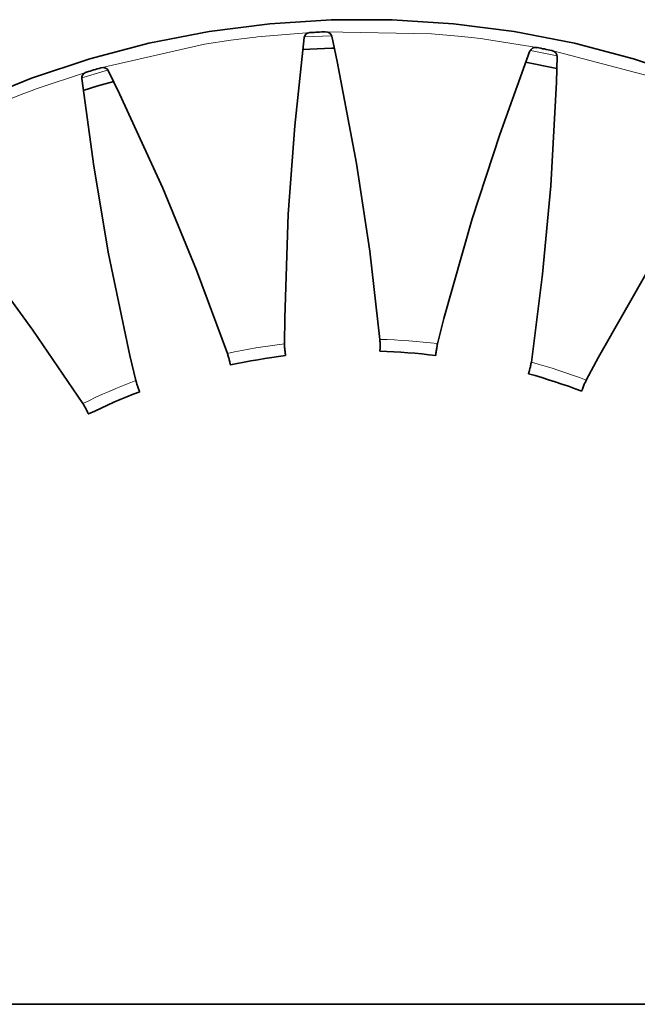
# Model space of a CAD drawing. Extents: x 10 to 574, y -608 to -161.
# Drawn here: x 100 to 108, y -412 to -399 of the extents above; entities that cross this region are included whole.
import ezdxf

# ---------------------------------------------------------------- set-up
doc = ezdxf.new("R2010")
doc.units = 0
doc.header["$MEASUREMENT"] = 0
doc.layers.add('Layer 1', color=7, linetype='Continuous', lineweight=0)

msp = doc.modelspace()

# ---------------------------------------------------------------- linework, layer by layer
at = {"layer": 'Layer 1', "color": 18, "lineweight": 35, "true_color": 0x010101}
for points, knots in [([(92.351, -409.452), (92.351, -409.452), (92.43, -409.002), (92.43, -409.002), (92.43, -409.002), (92.609, -408.219), (92.609, -408.219), (92.609, -408.219), (92.837, -407.449), (92.837, -407.449), (92.837, -407.449), (93.115, -406.695), (93.115, -406.695), (93.115, -406.695), (93.44, -405.961), (93.44, -405.961), (93.44, -405.961), (93.811, -405.249), (93.811, -405.249), (93.811, -405.249), (94.228, -404.562), (94.228, -404.562), (94.228, -404.562), (94.687, -403.903), (94.687, -403.903), (94.687, -403.903), (95.188, -403.275), (95.188, -403.275), (95.188, -403.275), (95.728, -402.68), (95.728, -402.68), (95.728, -402.68), (96.305, -402.122), (96.305, -402.122), (96.305, -402.122), (96.917, -401.601), (96.917, -401.601), (96.917, -401.601), (97.56, -401.12), (97.56, -401.12), (97.56, -401.12), (98.234, -400.682), (98.234, -400.682), (98.234, -400.682), (98.934, -400.288), (98.934, -400.288), (98.934, -400.288), (99.657, -399.94), (99.657, -399.94), (99.657, -399.94), (100.402, -399.638), (100.402, -399.638), (100.402, -399.638), (101.164, -399.385), (101.164, -399.385), (101.164, -399.385), (101.941, -399.181), (101.941, -399.181), (101.941, -399.181), (102.73, -399.028), (102.73, -399.028), (102.73, -399.028), (103.526, -398.925), (103.526, -398.925), (103.526, -398.925), (104.328, -398.873), (104.328, -398.873), (104.328, -398.873), (105.131, -398.873), (105.131, -398.873), (105.131, -398.873), (105.933, -398.925), (105.933, -398.925), (105.933, -398.925), (106.729, -399.028), (106.729, -399.028), (106.729, -399.028), (107.518, -399.181), (107.518, -399.181), (107.518, -399.181), (108.295, -399.385), (108.295, -399.385), (108.295, -399.385), (109.057, -399.638), (109.057, -399.638), (109.057, -399.638), (109.802, -399.94), (109.802, -399.94), (109.802, -399.94), (110.525, -400.288), (110.525, -400.288), (110.525, -400.288), (111.225, -400.682), (111.225, -400.682), (111.225, -400.682), (111.899, -401.12), (111.899, -401.12), (111.899, -401.12), (112.542, -401.601), (112.542, -401.601), (112.542, -401.601), (113.154, -402.122), (113.154, -402.122), (113.154, -402.122), (113.731, -402.68), (113.731, -402.68), (113.731, -402.68), (114.271, -403.275), (114.271, -403.275), (114.271, -403.275), (114.772, -403.903), (114.772, -403.903), (114.772, -403.903), (115.231, -404.562), (115.231, -404.562), (115.231, -404.562), (115.648, -405.249), (115.648, -405.249), (115.648, -405.249), (116.019, -405.961), (116.019, -405.961), (116.019, -405.961), (116.344, -406.695), (116.344, -406.695), (116.344, -406.695), (116.622, -407.449), (116.622, -407.449), (116.622, -407.449), (116.85, -408.219), (116.85, -408.219), (116.85, -408.219), (117.029, -409.002), (117.029, -409.002), (117.029, -409.002), (117.157, -409.795), (117.157, -409.795), (117.157, -409.795), (117.234, -410.595), (117.234, -410.595), (117.234, -410.595), (117.26, -411.398), (117.26, -411.398)], [0, 0, 0, 0, 1, 1, 1, 2, 2, 2, 3, 3, 3, 4, 4, 4, 5, 5, 5, 6, 6, 6, 7, 7, 7, 8, 8, 8, 9, 9, 9, 10, 10, 10, 11, 11, 11, 12, 12, 12, 13, 13, 13, 14, 14, 14, 15, 15, 15, 16, 16, 16, 17, 17, 17, 18, 18, 18, 19, 19, 19, 20, 20, 20, 21, 21, 21, 22, 22, 22, 23, 23, 23, 24, 24, 24, 25, 25, 25, 26, 26, 26, 27, 27, 27, 28, 28, 28, 29, 29, 29, 30, 30, 30, 31, 31, 31, 32, 32, 32, 33, 33, 33, 34, 34, 34, 35, 35, 35, 36, 36, 36, 37, 37, 37, 38, 38, 38, 39, 39, 39, 40, 40, 40, 41, 41, 41, 42, 42, 42, 43, 43, 43, 44, 44, 44, 45, 45, 45, 46, 46, 46, 47, 47, 47, 47]), ([(103.717, -403.124), (103.717, -403.124), (103.721, -402.784), (103.721, -402.784), (103.721, -402.784), (103.768, -401.424), (103.768, -401.424), (103.768, -401.424), (103.852, -400.264), (103.852, -400.264), (103.852, -400.264), (103.977, -399.106), (103.977, -399.106)], [0, 0, 0, 0, 1, 1, 1, 2, 2, 2, 3, 3, 3, 4, 4, 4, 4]), ([(103.978, -399.106), (103.978, -399.106), (103.985, -399.083), (103.985, -399.083), (103.985, -399.083), (103.999, -399.064), (103.999, -399.064), (103.999, -399.064), (104.019, -399.051), (104.019, -399.051), (104.019, -399.051), (104.05, -399.043), (104.05, -399.043), (104.05, -399.043), (104.057, -399.042), (104.057, -399.042)], [0, 0, 0, 0, 1, 1, 1, 2, 2, 2, 3, 3, 3, 4, 4, 4, 5, 5, 5, 5]), ([(104.057, -399.041), (104.057, -399.041), (104.082, -399.04), (104.082, -399.04), (104.082, -399.04), (104.106, -399.039), (104.106, -399.039), (104.106, -399.039), (104.13, -399.037), (104.13, -399.037), (104.13, -399.037), (104.155, -399.036), (104.155, -399.036), (104.155, -399.036), (104.179, -399.035), (104.179, -399.035), (104.179, -399.035), (104.203, -399.034), (104.203, -399.034), (104.203, -399.034), (104.228, -399.033), (104.228, -399.033), (104.228, -399.033), (104.252, -399.032), (104.252, -399.032)], [0, 0, 0, 0, 1, 1, 1, 2, 2, 2, 3, 3, 3, 4, 4, 4, 5, 5, 5, 6, 6, 6, 7, 7, 7, 8, 8, 8, 8]), ([(104.252, -399.033), (104.252, -399.033), (104.288, -399.037), (104.288, -399.037), (104.288, -399.037), (104.312, -399.05), (104.312, -399.05), (104.312, -399.05), (104.331, -399.07), (104.331, -399.07), (104.331, -399.07), (104.338, -399.089), (104.338, -399.089)], [0, 0, 0, 0, 1, 1, 1, 2, 2, 2, 3, 3, 3, 4, 4, 4, 4]), ([(104.338, -399.089), (104.338, -399.089), (104.41, -399.422), (104.41, -399.422), (104.41, -399.422), (104.663, -400.759), (104.663, -400.759), (104.663, -400.759), (104.836, -401.909), (104.836, -401.909), (104.836, -401.909), (104.97, -403.066), (104.97, -403.066)], [0, 0, 0, 0, 1, 1, 1, 2, 2, 2, 3, 3, 3, 4, 4, 4, 4]), ([(103.954, -399.265), (103.954, -399.265), (104.34, -399.246), (104.34, -399.246), (104.34, -399.246), (104.373, -399.245), (104.373, -399.245)], [0, 0, 0, 0, 1, 1, 1, 2, 2, 2, 2]), ([(106.937, -399.283), (106.937, -399.283), (106.95, -399.262), (106.95, -399.262), (106.95, -399.262), (106.968, -399.247), (106.968, -399.247), (106.968, -399.247), (106.991, -399.239), (106.991, -399.239), (106.991, -399.239), (107.022, -399.238), (107.022, -399.238), (107.022, -399.238), (107.03, -399.24), (107.03, -399.24)], [0, 0, 0, 0, 1, 1, 1, 2, 2, 2, 3, 3, 3, 4, 4, 4, 5, 5, 5, 5]), ([(107.03, -399.239), (107.03, -399.239), (107.054, -399.243), (107.054, -399.243), (107.054, -399.243), (107.078, -399.248), (107.078, -399.248), (107.078, -399.248), (107.102, -399.253), (107.102, -399.253), (107.102, -399.253), (107.126, -399.257), (107.126, -399.257), (107.126, -399.257), (107.15, -399.262), (107.15, -399.262), (107.15, -399.262), (107.174, -399.267), (107.174, -399.267), (107.174, -399.267), (107.198, -399.272), (107.198, -399.272), (107.198, -399.272), (107.222, -399.276), (107.222, -399.276)], [0, 0, 0, 0, 1, 1, 1, 2, 2, 2, 3, 3, 3, 4, 4, 4, 5, 5, 5, 6, 6, 6, 7, 7, 7, 8, 8, 8, 8]), ([(105.724, -403.122), (105.724, -403.122), (105.809, -402.792), (105.809, -402.792), (105.809, -402.792), (106.18, -401.483), (106.18, -401.483), (106.18, -401.483), (106.539, -400.377), (106.539, -400.377), (106.539, -400.377), (106.936, -399.282), (106.936, -399.282)], [0, 0, 0, 0, 1, 1, 1, 2, 2, 2, 3, 3, 3, 4, 4, 4, 4]), ([(107.292, -399.352), (107.292, -399.352), (107.282, -399.692), (107.282, -399.692), (107.282, -399.692), (107.208, -401.051), (107.208, -401.051), (107.208, -401.051), (107.101, -402.209), (107.101, -402.209), (107.101, -402.209), (106.954, -403.365), (106.954, -403.365)], [0, 0, 0, 0, 1, 1, 1, 2, 2, 2, 3, 3, 3, 4, 4, 4, 4]), ([(107.221, -399.277), (107.221, -399.277), (107.255, -399.29), (107.255, -399.29), (107.255, -399.29), (107.276, -399.308), (107.276, -399.308), (107.276, -399.308), (107.289, -399.332), (107.289, -399.332), (107.289, -399.332), (107.291, -399.352), (107.291, -399.352)], [0, 0, 0, 0, 1, 1, 1, 2, 2, 2, 3, 3, 3, 4, 4, 4, 4]), ([(101.123, -399.56), (101.123, -399.56), (101.147, -399.553), (101.147, -399.553), (101.147, -399.553), (101.17, -399.546), (101.17, -399.546), (101.17, -399.546), (101.193, -399.539), (101.193, -399.539), (101.193, -399.539), (101.217, -399.532), (101.217, -399.532), (101.217, -399.532), (101.24, -399.525), (101.24, -399.525), (101.24, -399.525), (101.264, -399.518), (101.264, -399.518), (101.264, -399.518), (101.287, -399.511), (101.287, -399.511), (101.287, -399.511), (101.311, -399.505), (101.311, -399.505)], [0, 0, 0, 0, 1, 1, 1, 2, 2, 2, 3, 3, 3, 4, 4, 4, 5, 5, 5, 6, 6, 6, 7, 7, 7, 8, 8, 8, 8]), ([(101.311, -399.505), (101.311, -399.505), (101.347, -399.501), (101.347, -399.501), (101.347, -399.501), (101.373, -399.508), (101.373, -399.508), (101.373, -399.508), (101.396, -399.523), (101.396, -399.523), (101.396, -399.523), (101.407, -399.54), (101.407, -399.54)], [0, 0, 0, 0, 1, 1, 1, 2, 2, 2, 3, 3, 3, 4, 4, 4, 4]), ([(101.769, -403.606), (101.769, -403.606), (101.691, -403.275), (101.691, -403.275), (101.691, -403.275), (101.412, -401.943), (101.412, -401.943), (101.412, -401.943), (101.217, -400.796), (101.217, -400.796), (101.217, -400.796), (101.061, -399.642), (101.061, -399.642)], [0, 0, 0, 0, 1, 1, 1, 2, 2, 2, 3, 3, 3, 4, 4, 4, 4]), ([(101.062, -399.642), (101.062, -399.642), (101.063, -399.618), (101.063, -399.618), (101.063, -399.618), (101.073, -399.596), (101.073, -399.596), (101.073, -399.596), (101.089, -399.579), (101.089, -399.579), (101.089, -399.579), (101.117, -399.563), (101.117, -399.563), (101.117, -399.563), (101.124, -399.561), (101.124, -399.561)], [0, 0, 0, 0, 1, 1, 1, 2, 2, 2, 3, 3, 3, 4, 4, 4, 5, 5, 5, 5]), ([(101.408, -399.539), (101.408, -399.539), (101.557, -399.845), (101.557, -399.845), (101.557, -399.845), (102.122, -401.083), (102.122, -401.083), (102.122, -401.083), (102.565, -402.158), (102.565, -402.158), (102.565, -402.158), (102.971, -403.25), (102.971, -403.25)], [0, 0, 0, 0, 1, 1, 1, 2, 2, 2, 3, 3, 3, 4, 4, 4, 4]), ([(101.08, -399.8), (101.08, -399.8), (101.27, -399.742), (101.27, -399.742), (101.27, -399.742), (101.479, -399.683), (101.479, -399.683)], [0, 0, 0, 0, 1, 1, 1, 2, 2, 2, 2]), ([(107.673, -403.599), (107.673, -403.599), (107.834, -403.3), (107.834, -403.3), (107.834, -403.3), (108.507, -402.117), (108.507, -402.117), (108.507, -402.117), (109.121, -401.129), (109.121, -401.129), (109.121, -401.129), (109.768, -400.161), (109.768, -400.161)], [0, 0, 0, 0, 1, 1, 1, 2, 2, 2, 3, 3, 3, 4, 4, 4, 4]), ([(98.67, -400.677), (98.67, -400.677), (98.888, -400.938), (98.888, -400.938), (98.888, -400.938), (99.732, -402.005), (99.732, -402.005), (99.732, -402.005), (100.42, -402.944), (100.42, -402.944), (100.42, -402.944), (101.075, -403.906), (101.075, -403.906)], [0, 0, 0, 0, 1, 1, 1, 2, 2, 2, 3, 3, 3, 4, 4, 4, 4]), ([(103.717, -403.124), (103.717, -403.124), (103.718, -403.138), (103.718, -403.138), (103.718, -403.138), (103.719, -403.152), (103.719, -403.152), (103.719, -403.152), (103.72, -403.174), (103.72, -403.174)], [0, 0, 0, 0, 1, 1, 1, 2, 2, 2, 3, 3, 3, 3]), ([(104.972, -403.116), (104.972, -403.116), (104.971, -403.102), (104.971, -403.102), (104.971, -403.102), (104.97, -403.088), (104.97, -403.088), (104.97, -403.088), (104.97, -403.066), (104.97, -403.066)], [0, 0, 0, 0, 1, 1, 1, 2, 2, 2, 3, 3, 3, 3]), ([(104.972, -403.152), (104.972, -403.152), (104.972, -403.141), (104.972, -403.141), (104.972, -403.141), (104.972, -403.128), (104.972, -403.128), (104.972, -403.128), (104.972, -403.116), (104.972, -403.116)], [0, 0, 0, 0, 1, 1, 1, 2, 2, 2, 3, 3, 3, 3]), ([(105.724, -403.122), (105.724, -403.122), (105.721, -403.136), (105.721, -403.136), (105.721, -403.136), (105.719, -403.149), (105.719, -403.149), (105.719, -403.149), (105.715, -403.171), (105.715, -403.171)], [0, 0, 0, 0, 1, 1, 1, 2, 2, 2, 3, 3, 3, 3]), ([(102.985, -403.298), (102.985, -403.298), (102.981, -403.285), (102.981, -403.285), (102.981, -403.285), (102.977, -403.271), (102.977, -403.271), (102.977, -403.271), (102.971, -403.25), (102.971, -403.25)], [0, 0, 0, 0, 1, 1, 1, 2, 2, 2, 3, 3, 3, 3]), ([(103.72, -403.174), (103.72, -403.174), (103.721, -403.185), (103.721, -403.185), (103.721, -403.185), (103.722, -403.198), (103.722, -403.198), (103.722, -403.198), (103.723, -403.21), (103.723, -403.21)], [0, 0, 0, 0, 1, 1, 1, 2, 2, 2, 3, 3, 3, 3]), ([(103.723, -403.21), (103.723, -403.21), (103.725, -403.225), (103.725, -403.225), (103.725, -403.225), (103.726, -403.239), (103.726, -403.239), (103.726, -403.239), (103.728, -403.251), (103.728, -403.251), (103.728, -403.251), (103.729, -403.261), (103.729, -403.261), (103.729, -403.261), (103.73, -403.269), (103.73, -403.269), (103.73, -403.269), (103.731, -403.275), (103.731, -403.275), (103.731, -403.275), (103.731, -403.278), (103.731, -403.278), (103.731, -403.278), (103.731, -403.279), (103.731, -403.279)], [0, 0, 0, 0, 1, 1, 1, 2, 2, 2, 3, 3, 3, 4, 4, 4, 5, 5, 5, 6, 6, 6, 7, 7, 7, 8, 8, 8, 8]), ([(104.972, -403.152), (104.972, -403.152), (104.971, -403.167), (104.971, -403.167), (104.971, -403.167), (104.971, -403.181), (104.971, -403.181), (104.971, -403.181), (104.971, -403.193), (104.971, -403.193), (104.971, -403.193), (104.97, -403.203), (104.97, -403.203), (104.97, -403.203), (104.97, -403.211), (104.97, -403.211), (104.97, -403.211), (104.97, -403.217), (104.97, -403.217), (104.97, -403.217), (104.97, -403.221), (104.97, -403.221), (104.97, -403.221), (104.97, -403.222), (104.97, -403.222)], [0, 0, 0, 0, 1, 1, 1, 2, 2, 2, 3, 3, 3, 4, 4, 4, 5, 5, 5, 6, 6, 6, 7, 7, 7, 8, 8, 8, 8]), ([(104.97, -403.222), (104.97, -403.222), (105.061, -403.225), (105.061, -403.225), (105.061, -403.225), (105.153, -403.229), (105.153, -403.229), (105.153, -403.229), (105.244, -403.234), (105.244, -403.234), (105.244, -403.234), (105.336, -403.241), (105.336, -403.241), (105.336, -403.241), (105.427, -403.248), (105.427, -403.248), (105.427, -403.248), (105.519, -403.256), (105.519, -403.256), (105.519, -403.256), (105.61, -403.266), (105.61, -403.266), (105.61, -403.266), (105.701, -403.276), (105.701, -403.276)], [0, 0, 0, 0, 1, 1, 1, 2, 2, 2, 3, 3, 3, 4, 4, 4, 5, 5, 5, 6, 6, 6, 7, 7, 7, 8, 8, 8, 8]), ([(105.709, -403.206), (105.709, -403.206), (105.707, -403.222), (105.707, -403.222), (105.707, -403.222), (105.706, -403.235), (105.706, -403.235), (105.706, -403.235), (105.704, -403.247), (105.704, -403.247), (105.704, -403.247), (105.703, -403.258), (105.703, -403.258), (105.703, -403.258), (105.702, -403.266), (105.702, -403.266), (105.702, -403.266), (105.701, -403.271), (105.701, -403.271), (105.701, -403.271), (105.701, -403.275), (105.701, -403.275), (105.701, -403.275), (105.701, -403.276), (105.701, -403.276)], [0, 0, 0, 0, 1, 1, 1, 2, 2, 2, 3, 3, 3, 4, 4, 4, 5, 5, 5, 6, 6, 6, 7, 7, 7, 8, 8, 8, 8]), ([(105.715, -403.171), (105.715, -403.171), (105.713, -403.182), (105.713, -403.182), (105.713, -403.182), (105.711, -403.195), (105.711, -403.195), (105.711, -403.195), (105.709, -403.206), (105.709, -403.206)], [0, 0, 0, 0, 1, 1, 1, 2, 2, 2, 3, 3, 3, 3]), ([(102.994, -403.333), (102.994, -403.333), (102.991, -403.322), (102.991, -403.322), (102.991, -403.322), (102.988, -403.31), (102.988, -403.31), (102.988, -403.31), (102.985, -403.298), (102.985, -403.298)], [0, 0, 0, 0, 1, 1, 1, 2, 2, 2, 3, 3, 3, 3]), ([(102.994, -403.333), (102.994, -403.333), (102.997, -403.348), (102.997, -403.348), (102.997, -403.348), (103, -403.361), (103, -403.361), (103, -403.361), (103.003, -403.373), (103.003, -403.373), (103.003, -403.373), (103.005, -403.383), (103.005, -403.383), (103.005, -403.383), (103.006, -403.391), (103.006, -403.391), (103.006, -403.391), (103.008, -403.397), (103.008, -403.397), (103.008, -403.397), (103.008, -403.4), (103.008, -403.4), (103.008, -403.4), (103.009, -403.401), (103.009, -403.401)], [0, 0, 0, 0, 1, 1, 1, 2, 2, 2, 3, 3, 3, 4, 4, 4, 5, 5, 5, 6, 6, 6, 7, 7, 7, 8, 8, 8, 8]), ([(103.009, -403.401), (103.009, -403.401), (103.098, -403.383), (103.098, -403.383), (103.098, -403.383), (103.188, -403.365), (103.188, -403.365), (103.188, -403.365), (103.278, -403.348), (103.278, -403.348), (103.278, -403.348), (103.369, -403.332), (103.369, -403.332), (103.369, -403.332), (103.459, -403.317), (103.459, -403.317), (103.459, -403.317), (103.55, -403.304), (103.55, -403.304), (103.55, -403.304), (103.641, -403.291), (103.641, -403.291), (103.641, -403.291), (103.731, -403.279), (103.731, -403.279)], [0, 0, 0, 0, 1, 1, 1, 2, 2, 2, 3, 3, 3, 4, 4, 4, 5, 5, 5, 6, 6, 6, 7, 7, 7, 8, 8, 8, 8]), ([(106.944, -403.413), (106.944, -403.413), (106.947, -403.4), (106.947, -403.4), (106.947, -403.4), (106.949, -403.387), (106.949, -403.387), (106.949, -403.387), (106.954, -403.365), (106.954, -403.365)], [0, 0, 0, 0, 1, 1, 1, 2, 2, 2, 3, 3, 3, 3]), ([(106.936, -403.448), (106.936, -403.448), (106.932, -403.463), (106.932, -403.463), (106.932, -403.463), (106.928, -403.477), (106.928, -403.477), (106.928, -403.477), (106.925, -403.488), (106.925, -403.488), (106.925, -403.488), (106.922, -403.498), (106.922, -403.498), (106.922, -403.498), (106.92, -403.506), (106.92, -403.506), (106.92, -403.506), (106.918, -403.512), (106.918, -403.512), (106.918, -403.512), (106.917, -403.515), (106.917, -403.515), (106.917, -403.515), (106.917, -403.516), (106.917, -403.516)], [0, 0, 0, 0, 1, 1, 1, 2, 2, 2, 3, 3, 3, 4, 4, 4, 5, 5, 5, 6, 6, 6, 7, 7, 7, 8, 8, 8, 8]), ([(106.917, -403.516), (106.917, -403.516), (107.005, -403.541), (107.005, -403.541), (107.005, -403.541), (107.093, -403.567), (107.093, -403.567), (107.093, -403.567), (107.181, -403.594), (107.181, -403.594), (107.181, -403.594), (107.268, -403.622), (107.268, -403.622), (107.268, -403.622), (107.355, -403.651), (107.355, -403.651), (107.355, -403.651), (107.441, -403.681), (107.441, -403.681), (107.441, -403.681), (107.528, -403.712), (107.528, -403.712), (107.528, -403.712), (107.614, -403.744), (107.614, -403.744)], [0, 0, 0, 0, 1, 1, 1, 2, 2, 2, 3, 3, 3, 4, 4, 4, 5, 5, 5, 6, 6, 6, 7, 7, 7, 8, 8, 8, 8]), ([(106.936, -403.448), (106.936, -403.448), (106.938, -403.438), (106.938, -403.438), (106.938, -403.438), (106.941, -403.426), (106.941, -403.426), (106.941, -403.426), (106.944, -403.413), (106.944, -403.413)], [0, 0, 0, 0, 1, 1, 1, 2, 2, 2, 3, 3, 3, 3]), ([(101.769, -403.606), (101.769, -403.606), (101.773, -403.619), (101.773, -403.619), (101.773, -403.619), (101.777, -403.632), (101.777, -403.632), (101.777, -403.632), (101.784, -403.653), (101.784, -403.653)], [0, 0, 0, 0, 1, 1, 1, 2, 2, 2, 3, 3, 3, 3]), ([(101.784, -403.653), (101.784, -403.653), (101.787, -403.664), (101.787, -403.664), (101.787, -403.664), (101.791, -403.676), (101.791, -403.676), (101.791, -403.676), (101.795, -403.688), (101.795, -403.688)], [0, 0, 0, 0, 1, 1, 1, 2, 2, 2, 3, 3, 3, 3]), ([(107.652, -403.645), (107.652, -403.645), (107.648, -403.655), (107.648, -403.655), (107.648, -403.655), (107.643, -403.667), (107.643, -403.667), (107.643, -403.667), (107.639, -403.678), (107.639, -403.678)], [0, 0, 0, 0, 1, 1, 1, 2, 2, 2, 3, 3, 3, 3]), ([(107.673, -403.599), (107.673, -403.599), (107.667, -403.612), (107.667, -403.612), (107.667, -403.612), (107.662, -403.625), (107.662, -403.625), (107.662, -403.625), (107.652, -403.645), (107.652, -403.645)], [0, 0, 0, 0, 1, 1, 1, 2, 2, 2, 3, 3, 3, 3]), ([(101.147, -404.044), (101.147, -404.044), (101.23, -404.005), (101.23, -404.005), (101.23, -404.005), (101.313, -403.966), (101.313, -403.966), (101.313, -403.966), (101.397, -403.928), (101.397, -403.928), (101.397, -403.928), (101.48, -403.891), (101.48, -403.891), (101.48, -403.891), (101.565, -403.855), (101.565, -403.855), (101.565, -403.855), (101.649, -403.82), (101.649, -403.82), (101.649, -403.82), (101.735, -403.786), (101.735, -403.786), (101.735, -403.786), (101.82, -403.753), (101.82, -403.753)], [0, 0, 0, 0, 1, 1, 1, 2, 2, 2, 3, 3, 3, 4, 4, 4, 5, 5, 5, 6, 6, 6, 7, 7, 7, 8, 8, 8, 8]), ([(101.795, -403.688), (101.795, -403.688), (101.801, -403.702), (101.801, -403.702), (101.801, -403.702), (101.805, -403.715), (101.805, -403.715), (101.805, -403.715), (101.81, -403.726), (101.81, -403.726), (101.81, -403.726), (101.813, -403.736), (101.813, -403.736), (101.813, -403.736), (101.816, -403.743), (101.816, -403.743), (101.816, -403.743), (101.818, -403.749), (101.818, -403.749), (101.818, -403.749), (101.82, -403.752), (101.82, -403.752), (101.82, -403.752), (101.82, -403.753), (101.82, -403.753)], [0, 0, 0, 0, 1, 1, 1, 2, 2, 2, 3, 3, 3, 4, 4, 4, 5, 5, 5, 6, 6, 6, 7, 7, 7, 8, 8, 8, 8]), ([(107.639, -403.678), (107.639, -403.678), (107.633, -403.692), (107.633, -403.692), (107.633, -403.692), (107.628, -403.705), (107.628, -403.705), (107.628, -403.705), (107.624, -403.717), (107.624, -403.717), (107.624, -403.717), (107.62, -403.726), (107.62, -403.726), (107.62, -403.726), (107.617, -403.734), (107.617, -403.734), (107.617, -403.734), (107.615, -403.739), (107.615, -403.739), (107.615, -403.739), (107.614, -403.743), (107.614, -403.743), (107.614, -403.743), (107.614, -403.744), (107.614, -403.744)], [0, 0, 0, 0, 1, 1, 1, 2, 2, 2, 3, 3, 3, 4, 4, 4, 5, 5, 5, 6, 6, 6, 7, 7, 7, 8, 8, 8, 8]), ([(101.1, -403.949), (101.1, -403.949), (101.093, -403.938), (101.093, -403.938), (101.093, -403.938), (101.086, -403.926), (101.086, -403.926), (101.086, -403.926), (101.075, -403.906), (101.075, -403.906)], [0, 0, 0, 0, 1, 1, 1, 2, 2, 2, 3, 3, 3, 3]), ([(101.117, -403.981), (101.117, -403.981), (101.112, -403.972), (101.112, -403.972), (101.112, -403.972), (101.106, -403.961), (101.106, -403.961), (101.106, -403.961), (101.1, -403.949), (101.1, -403.949)], [0, 0, 0, 0, 1, 1, 1, 2, 2, 2, 3, 3, 3, 3]), ([(101.117, -403.981), (101.117, -403.981), (101.123, -403.995), (101.123, -403.995), (101.123, -403.995), (101.129, -404.007), (101.129, -404.007), (101.129, -404.007), (101.135, -404.018), (101.135, -404.018), (101.135, -404.018), (101.139, -404.028), (101.139, -404.028), (101.139, -404.028), (101.143, -404.035), (101.143, -404.035), (101.143, -404.035), (101.145, -404.04), (101.145, -404.04), (101.145, -404.04), (101.147, -404.043), (101.147, -404.043), (101.147, -404.043), (101.147, -404.044), (101.147, -404.044)], [0, 0, 0, 0, 1, 1, 1, 2, 2, 2, 3, 3, 3, 4, 4, 4, 5, 5, 5, 6, 6, 6, 7, 7, 7, 8, 8, 8, 8])]:
    msp.add_open_spline(points, degree=3, knots=knots, dxfattribs=at)
at = {"layer": 'Layer 1', "color": 8, "lineweight": 18, "true_color": 0x818181}
for points, knots in [([(101.311, -399.504), (101.311, -399.504), (102.671, -399.195), (102.671, -399.195), (102.671, -399.195), (103.016, -399.142), (103.016, -399.142), (103.016, -399.142), (103.189, -399.119), (103.189, -399.119), (103.189, -399.119), (103.305, -399.105), (103.305, -399.105), (103.305, -399.105), (103.341, -399.1), (103.341, -399.1), (103.341, -399.1), (103.362, -399.098), (103.362, -399.098), (103.362, -399.098), (104.057, -399.041), (104.057, -399.041)], [0, 0, 0, 0, 1, 1, 1, 2, 2, 2, 3, 3, 3, 4, 4, 4, 5, 5, 5, 6, 6, 6, 7, 7, 7, 7]), ([(103.979, -399.099), (103.979, -399.099), (104.335, -399.083), (104.335, -399.083), (104.335, -399.083), (104.336, -399.083), (104.336, -399.083)], [0, 0, 0, 0, 1, 1, 1, 2, 2, 2, 2]), ([(104.252, -399.032), (104.252, -399.032), (105.647, -399.057), (105.647, -399.057), (105.647, -399.057), (105.994, -399.087), (105.994, -399.087), (105.994, -399.087), (106.168, -399.106), (106.168, -399.106), (106.168, -399.106), (106.285, -399.12), (106.285, -399.12), (106.285, -399.12), (106.32, -399.125), (106.32, -399.125), (106.32, -399.125), (106.341, -399.128), (106.341, -399.128), (106.341, -399.128), (107.03, -399.238), (107.03, -399.238)], [0, 0, 0, 0, 1, 1, 1, 2, 2, 2, 3, 3, 3, 4, 4, 4, 5, 5, 5, 6, 6, 6, 7, 7, 7, 7]), ([(107.222, -399.276), (107.222, -399.276), (108.57, -399.633), (108.57, -399.633), (108.57, -399.633), (108.9, -399.746), (108.9, -399.746), (108.9, -399.746), (109.064, -399.806), (109.064, -399.806), (109.064, -399.806), (109.174, -399.848), (109.174, -399.848), (109.174, -399.848), (109.207, -399.861), (109.207, -399.861), (109.207, -399.861), (109.227, -399.868), (109.227, -399.868), (109.227, -399.868), (109.869, -400.14), (109.869, -400.14)], [0, 0, 0, 0, 1, 1, 1, 2, 2, 2, 3, 3, 3, 4, 4, 4, 5, 5, 5, 6, 6, 6, 7, 7, 7, 7]), ([(98.567, -400.666), (98.567, -400.666), (99.814, -400.041), (99.814, -400.041), (99.814, -400.041), (100.136, -399.907), (100.136, -399.907), (100.136, -399.907), (100.299, -399.843), (100.299, -399.843), (100.299, -399.843), (100.408, -399.801), (100.408, -399.801), (100.408, -399.801), (100.442, -399.789), (100.442, -399.789), (100.442, -399.789), (100.462, -399.781), (100.462, -399.781), (100.462, -399.781), (101.123, -399.56), (101.123, -399.56)], [0, 0, 0, 0, 1, 1, 1, 2, 2, 2, 3, 3, 3, 4, 4, 4, 5, 5, 5, 6, 6, 6, 7, 7, 7, 7]), ([(101.062, -399.635), (101.062, -399.635), (101.224, -399.586), (101.224, -399.586), (101.224, -399.586), (101.409, -399.532), (101.409, -399.532)], [0, 0, 0, 0, 1, 1, 1, 2, 2, 2, 2]), ([(102.971, -403.249), (102.971, -403.249), (103.064, -403.23), (103.064, -403.23), (103.064, -403.23), (103.157, -403.212), (103.157, -403.212), (103.157, -403.212), (103.25, -403.194), (103.25, -403.194), (103.25, -403.194), (103.343, -403.178), (103.343, -403.178), (103.343, -403.178), (103.436, -403.163), (103.436, -403.163), (103.436, -403.163), (103.53, -403.149), (103.53, -403.149), (103.53, -403.149), (103.623, -403.136), (103.623, -403.136), (103.623, -403.136), (103.717, -403.124), (103.717, -403.124)], [0, 0, 0, 0, 1, 1, 1, 2, 2, 2, 3, 3, 3, 4, 4, 4, 5, 5, 5, 6, 6, 6, 7, 7, 7, 8, 8, 8, 8]), ([(104.97, -403.065), (104.97, -403.065), (105.064, -403.069), (105.064, -403.069), (105.064, -403.069), (105.159, -403.073), (105.159, -403.073), (105.159, -403.073), (105.253, -403.078), (105.253, -403.078), (105.253, -403.078), (105.347, -403.085), (105.347, -403.085), (105.347, -403.085), (105.442, -403.092), (105.442, -403.092), (105.442, -403.092), (105.536, -403.101), (105.536, -403.101), (105.536, -403.101), (105.63, -403.111), (105.63, -403.111), (105.63, -403.111), (105.724, -403.121), (105.724, -403.121)], [0, 0, 0, 0, 1, 1, 1, 2, 2, 2, 3, 3, 3, 4, 4, 4, 5, 5, 5, 6, 6, 6, 7, 7, 7, 8, 8, 8, 8]), ([(106.954, -403.364), (106.954, -403.364), (107.045, -403.39), (107.045, -403.39), (107.045, -403.39), (107.136, -403.417), (107.136, -403.417), (107.136, -403.417), (107.226, -403.445), (107.226, -403.445), (107.226, -403.445), (107.316, -403.473), (107.316, -403.473), (107.316, -403.473), (107.406, -403.503), (107.406, -403.503), (107.406, -403.503), (107.495, -403.534), (107.495, -403.534), (107.495, -403.534), (107.585, -403.566), (107.585, -403.566), (107.585, -403.566), (107.673, -403.599), (107.673, -403.599)], [0, 0, 0, 0, 1, 1, 1, 2, 2, 2, 3, 3, 3, 4, 4, 4, 5, 5, 5, 6, 6, 6, 7, 7, 7, 8, 8, 8, 8]), ([(101.075, -403.906), (101.075, -403.906), (101.16, -403.865), (101.16, -403.865), (101.16, -403.865), (101.246, -403.825), (101.246, -403.825), (101.246, -403.825), (101.332, -403.786), (101.332, -403.786), (101.332, -403.786), (101.419, -403.748), (101.419, -403.748), (101.419, -403.748), (101.506, -403.711), (101.506, -403.711), (101.506, -403.711), (101.593, -403.674), (101.593, -403.674), (101.593, -403.674), (101.681, -403.639), (101.681, -403.639), (101.681, -403.639), (101.769, -403.605), (101.769, -403.605)], [0, 0, 0, 0, 1, 1, 1, 2, 2, 2, 3, 3, 3, 4, 4, 4, 5, 5, 5, 6, 6, 6, 7, 7, 7, 8, 8, 8, 8])]:
    msp.add_open_spline(points, degree=3, knots=knots, dxfattribs=at)
msp.add_open_spline([(106.941, -399.276), (106.941, -399.276), (107.291, -399.346), (107.291, -399.346)], degree=3, dxfattribs=at)
at = {"layer": 'Layer 1', "color": 18, "lineweight": 35, "true_color": 0x010101}
for points in [[(106.878, -399.431), (106.878, -399.431), (107.288, -399.512), (107.288, -399.512)], [(103.718, -403.137), (103.718, -403.137), (103.717, -403.132), (103.717, -403.132)], [(104.97, -403.074), (104.97, -403.074), (104.97, -403.078), (104.97, -403.078)], [(105.722, -403.134), (105.722, -403.134), (105.722, -403.13), (105.722, -403.13)], [(102.974, -403.258), (102.974, -403.258), (102.975, -403.262), (102.975, -403.262)], [(106.953, -403.373), (106.953, -403.373), (106.951, -403.377), (106.951, -403.377)], [(101.773, -403.618), (101.773, -403.618), (101.771, -403.614), (101.771, -403.614)], [(107.668, -403.611), (107.668, -403.611), (107.67, -403.607), (107.67, -403.607)], [(101.079, -403.913), (101.079, -403.913), (101.081, -403.917), (101.081, -403.917)], [(168.319, -411.786), (168.319, -411.786), (96.036, -411.786), (96.036, -411.786)]]:
    msp.add_open_spline(points, degree=3, dxfattribs=at)

doc.saveas('drawing.dxf')
